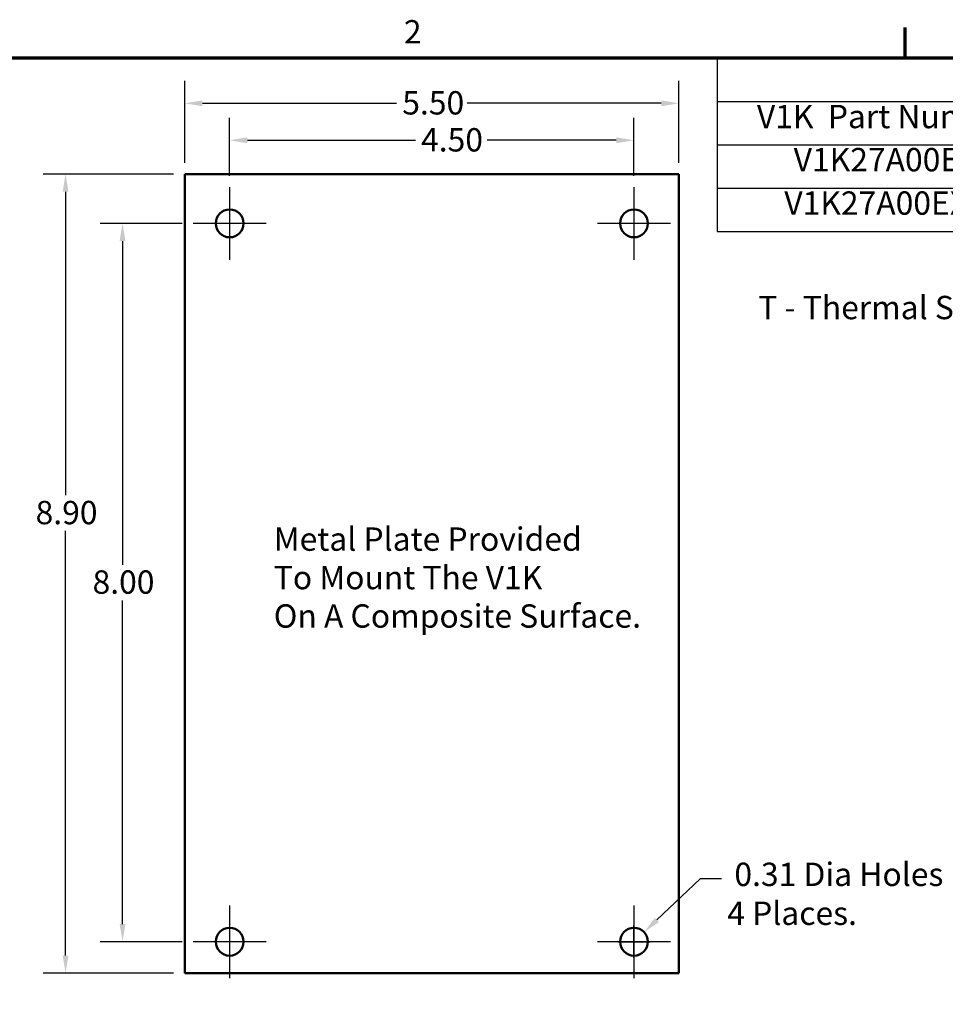
# Model space of a CAD drawing. Units: inches. Extents: x 1 to 43, y 0.5 to 33.5.
# Drawn here: x 23.1 to 33.4, y 22.5 to 33.4 of the extents above; entities that cross this region are included whole.
import ezdxf

# ---------------------------------------------------------------- set-up
doc = ezdxf.new("R2010")
doc.units = ezdxf.units.IN
doc.header["$LTSCALE"] = 2
doc.header["$MEASUREMENT"] = 0
doc.layers.get('0').update_dxf_attribs({"lineweight": 25})
for name, color, linetype, lineweight in [('Border (ANSI)', 7, 'Continuous', 70), ('Center Mark (ANSI)', 7, 'Continuous', 25), ('Dimension (ANSI)', 7, 'Continuous', 25), ('Symbol (ANSI)', 7, 'Continuous', 25), ('Visible (ANSI)', 7, 'Continuous', 50)]:
    doc.layers.add(name, color=color, linetype=linetype, lineweight=lineweight)
doc.styles.add('Note Text (ANSI)', font='tahoma.ttf')
doc.dimstyles.new('Default (ANSI)', dxfattribs={"dimscale": 2, "dimtxt": 0.13, "dimasz": 0.098425, "dimexe": 0.125, "dimexo": 0.0625, "dimgap": 0.031496, "dimtad": 0, "dimtih": 1, "dimtoh": 1, "dimzin": 0, "dimdsep": 46, "dimtxsty": 'Note Text (ANSI)', "dimcen": 0.09, "dimdle": 0.393701, "dimclrd": 256, "dimclre": 256, "dimclrt": 256, "dimadec": 0, "dimazin": 1, "dimtfac": 0.923077, "dimtofl": 0, "dimtmove": 0, "dimatfit": 3, "dimfxl": 1, "dimtolj": 1, "dimtzin": 4, "dimlwd": -1, "dimlwe": -1, "dimarcsym": 0})

# ---------------------------------------------------------------- blocks, each defined once
blk = doc.blocks.new('Borders Default Border')
at = {"layer": 'Border (ANSI)'}
blk.add_line((16.5, 16.5), (16.5, 16.67), dxfattribs=at)
at = {"layer": 'Border (ANSI)', "flags": 128}
blk.add_lwpolyline([(0.75, 0.5), (0.75, 16.5), (21.25, 16.5), (21.25, 0.5), (0.75, 0.5)], dxfattribs=at)
at = {"layer": 'Border (ANSI)', "insert": (13.7106, 16.54), "char_height": 0.13, "attachment_point": 7, "style": 'Note Text (ANSI)'}
blk.add_mtext('2', dxfattribs=at)
blk = doc.blocks.new('*D36')
at = {"layer": 'Defpoints', "color": 0, "transparency": 16777216}
for p in [(25.077, 31.157), (24.29, 23.157), (25.077, 23.157)]:
    blk.add_point(p, dxfattribs=at)
at = {"layer": 'Dimension (ANSI)', "transparency": 16777216}
for p, q in [((24.952, 31.157), (24.04, 31.157)), ((24.29, 30.96), (24.29, 27.356)), ((24.29, 23.354), (24.29, 26.958)), ((24.952, 23.157), (24.04, 23.157))]:
    blk.add_line(p, q, dxfattribs=at)
for points in [[(24.257, 30.96), (24.322, 30.96), (24.29, 31.157)], [(24.257, 23.354), (24.322, 23.354), (24.29, 23.157)]]:
    blk.add_solid(points, dxfattribs=at)
at = {"layer": 'Dimension (ANSI)', "transparency": 16777216, "insert": (23.956, 27.293), "char_height": 0.26, "attachment_point": 1, "style": 'Note Text (ANSI)'}
blk.add_mtext('\\A1;8.00', dxfattribs=at)
blk = doc.blocks.new('*D37')
at = {"layer": 'Defpoints', "color": 0, "transparency": 16777216}
for p in [(29.982, 32.083), (25.482, 31.562), (29.982, 31.562)]:
    blk.add_point(p, dxfattribs=at)
at = {"layer": 'Dimension (ANSI)', "transparency": 16777216}
for p, q in [((25.482, 31.687), (25.482, 32.333)), ((29.982, 31.687), (29.982, 32.333)), ((25.679, 32.083), (27.549, 32.083)), ((29.785, 32.083), (28.347, 32.083))]:
    blk.add_line(p, q, dxfattribs=at)
for points in [[(25.679, 32.116), (25.679, 32.05), (25.482, 32.083)], [(29.785, 32.116), (29.785, 32.05), (29.982, 32.083)]]:
    blk.add_solid(points, dxfattribs=at)
at = {"layer": 'Dimension (ANSI)', "transparency": 16777216, "insert": (27.612, 32.218), "char_height": 0.26, "attachment_point": 1, "style": 'Note Text (ANSI)'}
blk.add_mtext('\\A1;4.50', dxfattribs=at)
blk = doc.blocks.new('*D38')
at = {"layer": 'Defpoints', "color": 0, "transparency": 16777216}
for p in [(30.482, 32.495), (24.982, 31.707), (30.482, 31.707)]:
    blk.add_point(p, dxfattribs=at)
at = {"layer": 'Dimension (ANSI)', "transparency": 16777216}
for p, q in [((24.982, 31.832), (24.982, 32.745)), ((30.482, 31.832), (30.482, 32.745)), ((25.179, 32.495), (27.34, 32.495)), ((30.285, 32.495), (28.124, 32.495))]:
    blk.add_line(p, q, dxfattribs=at)
for points in [[(25.179, 32.527), (25.179, 32.462), (24.982, 32.495)], [(30.285, 32.527), (30.285, 32.462), (30.482, 32.495)]]:
    blk.add_solid(points, dxfattribs=at)
at = {"layer": 'Dimension (ANSI)', "transparency": 16777216, "insert": (27.403, 32.63), "char_height": 0.26, "attachment_point": 1, "style": 'Note Text (ANSI)'}
blk.add_mtext('\\A1;5.50', dxfattribs=at)
blk = doc.blocks.new('*D39')
at = {"layer": 'Defpoints', "color": 0, "transparency": 16777216}
for p in [(24.982, 31.707), (23.656, 22.807), (24.982, 22.807)]:
    blk.add_point(p, dxfattribs=at)
at = {"layer": 'Dimension (ANSI)', "transparency": 16777216}
for p, q in [((24.857, 31.707), (23.406, 31.707)), ((23.656, 31.51), (23.656, 28.13)), ((23.656, 23.004), (23.656, 27.732)), ((24.857, 22.807), (23.406, 22.807))]:
    blk.add_line(p, q, dxfattribs=at)
for points in [[(23.623, 31.51), (23.688, 31.51), (23.656, 31.707)], [(23.623, 23.004), (23.688, 23.004), (23.656, 22.807)]]:
    blk.add_solid(points, dxfattribs=at)
at = {"layer": 'Dimension (ANSI)', "transparency": 16777216, "insert": (23.322, 28.067), "char_height": 0.26, "attachment_point": 1, "style": 'Note Text (ANSI)'}
blk.add_mtext('\\A1;8.90', dxfattribs=at)
blk = doc.blocks.new('*D40')
at = {"layer": 'Defpoints', "color": 0, "transparency": 16777216}
for p in [(30.094, 23.264), (29.87, 23.05)]:
    blk.add_point(p, dxfattribs=at)
at = {"layer": 'Dimension (ANSI)', "transparency": 16777216}
for p, q in [((30.718, 23.858), (30.237, 23.4)), ((30.957, 23.858), (30.718, 23.858)), ((29.982, 22.977), (29.982, 23.337)), ((29.802, 23.157), (30.162, 23.157))]:
    blk.add_line(p, q, dxfattribs=at)
blk.add_solid([(30.214, 23.423), (30.259, 23.376), (30.094, 23.264)], dxfattribs=at)
at = {"layer": 'Dimension (ANSI)', "transparency": 16777216, "insert": (31.02, 24.038), "char_height": 0.26, "attachment_point": 1, "style": 'Note Text (ANSI)'}
blk.add_mtext('\\A1; \\fTahoma|b0|i0;0.31 Dia Holes \\P\\fTahoma|b0|i0;4 Places.', dxfattribs=at)
blk = doc.blocks.new('Table1')
at = {"layer": 'Symbol (ANSI)'}
for p, q in [((15.4536, 16.5), (21.25, 16.5)), ((15.4536, 16.5), (15.4536, 16.2582)), ((21.25, 16.5), (21.25, 16.2582)), ((15.4536, 16.2582), (21.25, 16.2582)), ((15.4536, 16.2582), (15.4536, 16.0165)), ((17.3178, 16.2582), (17.3178, 16.0165)), ((18.4802, 16.2582), (18.4802, 16.0165)), ((19.2938, 16.2582), (19.2938, 16.0165)), ((20.0676, 16.2582), (20.0676, 16.0165)), ((21.25, 16.2582), (21.25, 16.0165)), ((15.4536, 16.0165), (21.25, 16.0165)), ((15.4536, 16.0165), (15.4536, 15.533)), ((17.3178, 16.0165), (17.3178, 15.533)), ((18.4802, 16.0165), (18.4802, 15.533)), ((19.2938, 16.0165), (19.2938, 15.533)), ((20.0676, 16.0165), (20.0676, 15.533)), ((21.25, 16.0165), (21.25, 15.533)), ((15.4536, 15.7748), (21.25, 15.7748)), ((15.4536, 15.533), (21.25, 15.533))]:
    blk.add_line(p, q, dxfattribs=at)
at = {"layer": 'Symbol (ANSI)', "char_height": 0.13, "attachment_point": 7, "style": 'Note Text (ANSI)'}
for s, insert in [('V1K Open Units', (17.7323, 16.2948)), ('V1K  Part Number', (15.6749, 16.0681)), ('Max Voltage', (17.4284, 16.051)), ('Phase', (19.4607, 16.0681)), ('Weight (LBS)', (20.1406, 16.051)), ('Amps', (18.6682, 16.0544)), ('V1K27A00EX', (15.8795, 15.8279)), ('600', (17.76, 15.8279)), ('27', (18.7988, 15.8293)), ('3', (19.6402, 15.8279)), ('12', (20.5807, 15.8293)), ('V1K27A00EXT', (15.8273, 15.5862)), ('600', (17.76, 15.5862)), ('27', (18.7988, 15.5875)), ('3', (19.6402, 15.5862)), ('12', (20.5807, 15.5875))]:
    blk.add_mtext(s, dxfattribs=dict(at, insert=insert))

msp = doc.modelspace()

# ---------------------------------------------------------------- linework, layer by layer
at = {"layer": 'Center Mark (ANSI)', "linetype": 'Continuous'}
for p, q in [((25.482, 31.5621), (25.482, 30.7521)), ((29.982, 31.5621), (29.982, 30.7521)), ((25.887, 31.1571), (25.077, 31.1571)), ((30.387, 31.1571), (29.577, 31.1571)), ((25.482, 23.5621), (25.482, 22.7521)), ((29.982, 23.5621), (29.982, 22.7521)), ((25.887, 23.1571), (25.077, 23.1571)), ((30.387, 23.1571), (29.577, 23.1571))]:
    msp.add_line(p, q, dxfattribs=at)
at = {"layer": 'Visible (ANSI)'}
for p, q in [((24.982, 22.8071), (24.982, 31.7071)), ((24.982, 31.7071), (30.482, 31.7071)), ((30.482, 31.7071), (30.482, 22.8071)), ((30.482, 22.8071), (24.982, 22.8071))]:
    msp.add_line(p, q, dxfattribs=at)
for centre in [(25.482, 31.1571), (29.982, 31.1571), (25.482, 23.1571), (29.982, 23.1571)]:
    msp.add_circle(centre, 0.155, dxfattribs=at)

# ---------------------------------------------------------------- block references
at = {"xscale": 2, "yscale": 2, "zscale": 2}
for name in ['Borders Default Border', 'Table1']:
    msp.add_blockref(name, (0, 0), dxfattribs=at)

# ---------------------------------------------------------------- texts
at = {"layer": 'Symbol (ANSI)', "char_height": 0.26, "attachment_point": 1, "style": 'Note Text (ANSI)'}
for s, insert, width, line_spacing_factor in [('\\P T - Thermal Switch Option{\\H1.35108x; }', (31.2861, 30.6782), 6.460773, 0.756347), ('\\fTahoma|b0|i0;Metal Plate Provided \\P\\fTahoma|b0|i0;To Mount The V1K\\P\\fTahoma|b0|i0;On A Composite Surface. \\P', (25.9728, 27.7714), 5.460137, 0.987884)]:
    msp.add_mtext(s, dxfattribs=dict(at, insert=insert, width=width, line_spacing_factor=line_spacing_factor))

# ---------------------------------------------------------------- dimensions: what is measured, and where the dimension line sits
at = {"layer": 'Dimension (ANSI)'}
dim = msp.add_linear_dim(base=(30.482, 32.4945), p1=(24.982, 31.7071), p2=(30.482, 31.7071), dimstyle='Default (ANSI)', override={"dimgap": 0.031496, "dimtih": 0, "dimtoh": 0, "dimdec": 2, "dimtol": 0, "dimlim": 0, "dimtp": 0, "dimtm": 0, "dimtdec": 2, "dimatfit": 1}, dxfattribs=at)
dim.commit()
dim.dimension.update_dxf_attribs({"geometry": '*D38', "text_midpoint": (27.732, 32.4945), "dimtype": 160})
for base, p1, p2, angle, override, picture, middle in [((29.982, 32.0831), (25.482, 31.5621), (29.982, 31.5621), 180, {"dimgap": 0.031496, "dimtih": 0, "dimtoh": 0, "dimdec": 2, "dimtol": 0, "dimlim": 0, "dimtp": 0, "dimtm": 0, "dimtdec": 2, "dimatfit": 1}, '*D37', (27.9479, 32.0831)), ((23.6556, 22.8071), (24.982, 31.7071), (24.982, 22.8071), 270, {"dimgap": 0.031496, "dimdec": 2, "dimtol": 0, "dimlim": 0, "dimtp": 0, "dimtm": 0, "dimtdec": 2, "dimatfit": 1}, '*D39', (23.6556, 27.9306)), ((24.2896, 23.1571), (25.077, 31.1571), (25.077, 23.1571), 90, {"dimgap": 0.031496, "dimdec": 2, "dimtol": 0, "dimlim": 0, "dimtp": 0, "dimtm": 0, "dimtdec": 2, "dimatfit": 1}, '*D36', (24.2896, 27.1571))]:
    dim = msp.add_linear_dim(base=base, p1=p1, p2=p2, angle=angle, dimstyle='Default (ANSI)', override=override, dxfattribs=at)
    dim.commit()
    dim.dimension.update_dxf_attribs({"geometry": picture, "text_midpoint": middle, "dimtype": 160})
dim = msp.add_diameter_dim_2p(p1=(29.8697, 23.0503), p2=(30.0943, 23.264), text=' \\fTahoma|b0|i0;0.31 Dia Holes \\P\\fTahoma|b0|i0;4 Places.', dimstyle='Default (ANSI)', override={"dimgap": 0.031496, "dimdec": 2, "dimlfac": 1, "dimtol": 0, "dimlim": 0, "dimtp": 0, "dimtm": 0, "dimtdec": 2, "dimtvp": -0.25}, dxfattribs=at)
dim.commit()
dim.dimension.update_dxf_attribs({"geometry": '*D40', "text_midpoint": (32.2201, 23.8576), "dimtype": 163})

doc.saveas('drawing.dxf')
